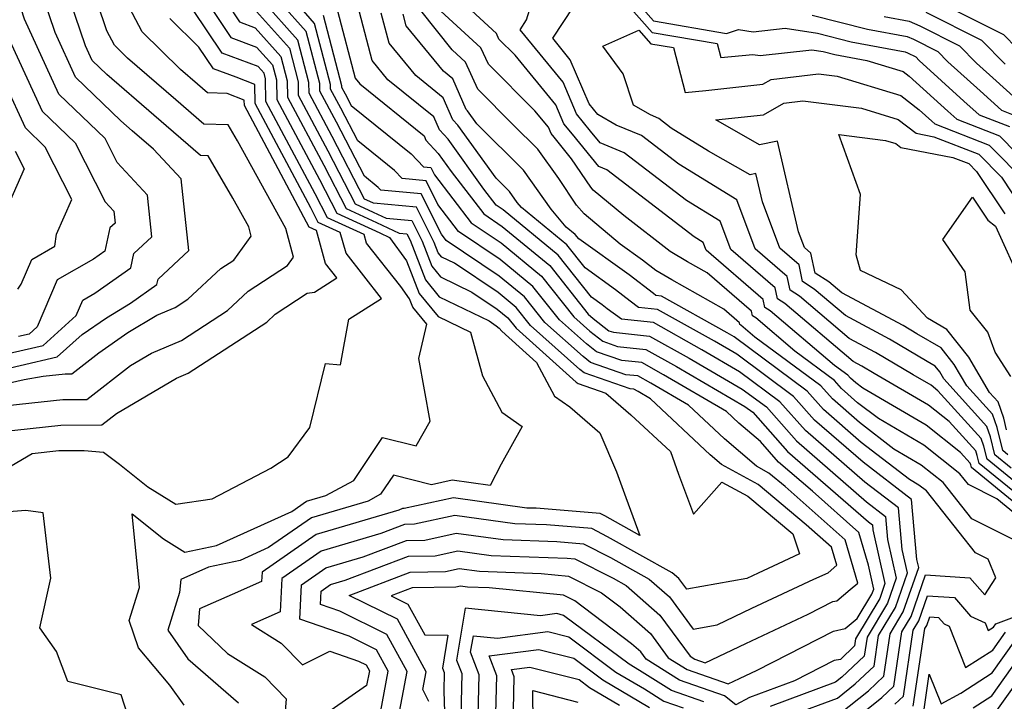
# Model space of a CAD drawing. Extents: x 1802554 to 1810756, y 2830221 to 2835222.
# Drawn here: x 1805170 to 1805281, y 2830396 to 2830474 of the extents above; entities that cross this region are included whole.
import ezdxf

# ---------------------------------------------------------------- set-up
doc = ezdxf.new("R2010")
doc.units = 0

msp = doc.modelspace()

# ---------------------------------------------------------------- linework, layer by layer
at = {"layer": 'Unknown_Line_Type', "color": 0}
for points in [[(1805165.76, 2830429.82, 1800), (1805174.58, 2830430.77, 1800), (1805177.29, 2830430.78, 1800), (1805182.24, 2830434.65, 1800), (1805184.62, 2830436.05, 1800), (1805188.06, 2830437.49, 1800), (1805193.26, 2830440.87, 1800), (1805195.62, 2830443.06, 1800), (1805200.08, 2830446, 1800), (1805200.76, 2830446.94, 1800), (1805199.89, 2830450.19, 1800), (1805194.39, 2830460.15, 1800), (1805193.34, 2830461.97, 1800), (1805190.59, 2830462.04, 1800), (1805187.39, 2830464.82, 1800), (1805181.93, 2830469.55, 1800), (1805180.45, 2830471.01, 1800), (1805179.58, 2830472.67, 1800), (1805177.48, 2830478.87, 1800), (1805175.87, 2830482.83, 1800), (1805174.58, 2830486.86, 1800), (1805173.32, 2830489.96, 1800), (1805172.97, 2830491.07, 1800), (1805166.49, 2830494.44, 1800)], [(1805165.5, 2830433.66, 1804), (1805173.94, 2830435.6, 1804), (1805176.76, 2830438.15, 1804), (1805179.52, 2830440.06, 1804), (1805182.25, 2830441.72, 1804), (1805185.24, 2830443.84, 1804), (1805185.38, 2830444.45, 1804), (1805188.88, 2830447.7, 1804), (1805188.02, 2830455.83, 1804), (1805184.86, 2830459.21, 1804), (1805182.46, 2830461.29, 1804), (1805181.16, 2830462.42, 1804), (1805176.01, 2830467.38, 1804), (1805173.7, 2830472.45, 1804), (1805172.32, 2830476.52, 1804), (1805170.46, 2830483.62, 1804), (1805169.98, 2830486.75, 1804), (1805169.44, 2830488.51, 1804)], [(1805283.04, 2830419.92, 1764), (1805278.64, 2830423.51, 1764), (1805278.42, 2830424.42, 1764), (1805278.24, 2830424.94, 1764), (1805275.23, 2830428.27, 1764), (1805272.89, 2830430.12, 1764), (1805266.69, 2830433.74, 1764), (1805265.29, 2830434.57, 1764), (1805264.31, 2830435.1, 1764), (1805256.57, 2830441.68, 1764), (1805255.73, 2830442.21, 1764), (1805255.47, 2830443.44, 1764), (1805250.42, 2830447.82, 1764), (1805249.2, 2830451.03, 1764), (1805245.39, 2830453.38, 1764), (1805238.3, 2830458.81, 1764), (1805235.58, 2830459.94, 1764), (1805234.51, 2830461.26, 1764), (1805232.9, 2830463.23, 1764), (1805231.38, 2830466.81, 1764), (1805226.49, 2830472.77, 1764), (1805227.24, 2830473.91, 1764), (1805228.8, 2830479.04, 1764)], [(1805163.47, 2830431.52, 1802), (1805170.17, 2830433.06, 1802), (1805172.35, 2830433.41, 1802), (1805174.83, 2830433.68, 1802), (1805175.59, 2830433.68, 1802), (1805178.65, 2830436.07, 1802), (1805181.96, 2830438.37, 1802), (1805185.24, 2830440.35, 1802), (1805187.33, 2830441.22, 1802), (1805188.78, 2830442.17, 1802), (1805192.53, 2830445.64, 1802), (1805193.99, 2830446.61, 1802), (1805195.97, 2830449.31, 1802), (1805195.68, 2830450.37, 1802), (1805193.88, 2830453.63, 1802), (1805191.08, 2830458.47, 1802), (1805190.19, 2830458.49, 1802), (1805184.92, 2830463.06, 1802), (1805179.58, 2830467.69, 1802), (1805177.91, 2830469.3, 1802), (1805177.16, 2830470.94, 1802), (1805174.81, 2830477.87, 1802)], [(1805165.61, 2830426.92, 1798), (1805174.34, 2830427.87, 1798), (1805179, 2830427.88, 1798), (1805180.65, 2830429.17, 1798), (1805187.49, 2830433.2, 1798), (1805188.8, 2830433.75, 1798), (1805197.73, 2830439.57, 1798), (1805198.7, 2830440.47, 1798), (1805202.31, 2830442.85, 1798), (1805203.13, 2830442.97, 1798), (1805205.69, 2830444.58, 1798), (1805204.4, 2830446.22, 1798), (1805203.36, 2830449.98, 1798), (1805202.53, 2830450.36, 1798), (1805202.24, 2830450.91, 1798), (1805195.18, 2830464.16, 1798), (1805195.17, 2830464.78, 1798), (1805193.22, 2830465.54, 1798), (1805190.99, 2830465.6, 1798), (1805189.85, 2830466.58, 1798), (1805187.92, 2830468.26, 1798), (1805183.59, 2830472.53, 1798), (1805181.05, 2830477.38, 1798)], [(1805167.52, 2830435.8, 1806), (1805172.34, 2830436.91, 1806), (1805176.09, 2830440.3, 1806), (1805176.85, 2830442.06, 1806), (1805178.21, 2830442.84, 1806), (1805182.28, 2830445.73, 1806), (1805182.65, 2830447.36, 1806), (1805184.69, 2830449.26, 1806), (1805184.19, 2830454, 1806), (1805180.74, 2830457.7, 1806), (1805179.36, 2830460.41, 1806), (1805174.11, 2830465.46, 1806), (1805170.23, 2830473.96, 1806), (1805169.83, 2830475.16, 1806), (1805169.28, 2830477.26, 1806)], [(1805191.29, 2830475.42, 1792), (1805193.65, 2830471.89, 1792), (1805196.57, 2830470.81, 1792), (1805198.38, 2830468.78, 1792), (1805198.83, 2830467.08, 1792), (1805198.86, 2830464.87, 1792), (1805203.7, 2830455.77, 1792), (1805205.68, 2830451.95, 1792), (1805210.58, 2830449.7, 1792), (1805211.65, 2830449.19, 1792), (1805213.59, 2830446.54, 1792), (1805215.04, 2830442.8, 1792), (1805217.19, 2830440.2, 1792), (1805220.85, 2830438.42, 1792), (1805222.21, 2830433.45, 1792), (1805224.42, 2830429.32, 1792), (1805226.73, 2830427.72, 1792), (1805224.36, 2830423.44, 1792), (1805223.11, 2830421, 1792), (1805218.78, 2830421.6, 1792), (1805216.44, 2830421.09, 1792), (1805212.11, 2830422.18, 1792), (1805210.65, 2830420, 1792), (1805209.23, 2830419.23, 1792), (1805202.79, 2830417.32, 1792), (1805197.91, 2830413.94, 1792), (1805194.7, 2830412.49, 1792), (1805191.1, 2830411.71, 1792), (1805187.95, 2830410.31, 1792), (1805187.81, 2830408.83, 1792), (1805186.48, 2830404.56, 1792), (1805188.76, 2830401.32, 1792), (1805194.51, 2830396.31, 1792)], [(1805193.23, 2830475.78, 1790), (1805194.65, 2830473.66, 1790), (1805196.4, 2830473.01, 1790), (1805199.34, 2830469.72, 1790), (1805200.06, 2830466.98, 1790), (1805200.08, 2830465.1, 1790), (1805204.19, 2830457.39, 1790), (1805206.73, 2830452.47, 1790), (1805210.19, 2830450.88, 1790), (1805212.75, 2830449.68, 1790), (1805213.64, 2830449.6, 1790), (1805214.01, 2830448.86, 1790), (1805215.75, 2830444.35, 1790), (1805217.32, 2830442.45, 1790), (1805222.97, 2830439.71, 1790), (1805223.79, 2830439.15, 1790), (1805224.13, 2830438.87, 1790), (1805224.41, 2830438.53, 1790), (1805228.37, 2830434.99, 1790), (1805230.42, 2830431.16, 1790), (1805232.16, 2830429.95, 1790), (1805235.55, 2830426.98, 1790), (1805237.46, 2830422.55, 1790), (1805238.49, 2830419.62, 1790), (1805240.11, 2830415.32, 1790), (1805236.13, 2830417.54, 1790), (1805235.6, 2830417.81, 1790), (1805228.31, 2830418.41, 1790), (1805227.26, 2830418.44, 1790), (1805218.94, 2830419.59, 1790), (1805213.34, 2830418.38, 1790), (1805213.16, 2830418.38, 1790), (1805212.73, 2830418.21, 1790), (1805203.34, 2830415.43, 1790), (1805197.2, 2830411.17, 1790), (1805197.14, 2830410.08, 1790), (1805193.78, 2830408.62, 1790), (1805190.1, 2830406.98, 1790), (1805189.93, 2830405.09, 1790), (1805193.28, 2830401.93, 1790), (1805197.49, 2830399.27, 1790), (1805199.93, 2830396.77, 1790), (1805199.68, 2830393.53, 1790)], [(1805210.41, 2830393.96, 1786), (1805211.53, 2830399.91, 1786), (1805210.19, 2830402.35, 1786), (1805207.07, 2830403.89, 1786), (1805201.48, 2830405.83, 1786), (1805201.67, 2830409.72, 1786), (1805204.43, 2830411.64, 1786), (1805208.66, 2830412.89, 1786), (1805213.6, 2830414.77, 1786), (1805215.68, 2830414.81, 1786), (1805219.25, 2830415.58, 1786), (1805224.57, 2830414.85, 1786), (1805230.65, 2830414.64, 1786), (1805233.68, 2830414.39, 1786), (1805236.75, 2830412.82, 1786), (1805241.15, 2830410.37, 1786), (1805243.45, 2830408.35, 1786), (1805246.16, 2830404.69, 1786), (1805248.89, 2830405.17, 1786), (1805252.83, 2830407.05, 1786), (1805259.87, 2830410.35, 1786), (1805261.47, 2830411.1, 1786), (1805262.47, 2830411.94, 1786), (1805261.87, 2830414.01, 1786), (1805259, 2830416.55, 1786), (1805253.54, 2830421.11, 1786), (1805249.37, 2830423.38, 1786), (1805248.09, 2830424.48, 1786), (1805241.29, 2830430.86, 1786), (1805239.9, 2830431.67, 1786), (1805239.42, 2830431.94, 1786), (1805238.98, 2830431.98, 1786), (1805233.78, 2830433.79, 1786), (1805233.27, 2830434.19, 1786), (1805227.68, 2830439.18, 1786), (1805226.05, 2830441.24, 1786), (1805224.02, 2830442.92, 1786), (1805219.05, 2830446.24, 1786), (1805217.59, 2830446.95, 1786), (1805217.18, 2830447.45, 1786), (1805216.73, 2830448.62, 1786), (1805214.73, 2830452.61, 1786), (1805209.85, 2830453.06, 1786), (1805209.42, 2830453.26, 1786), (1805208.83, 2830453.53, 1786), (1805205.16, 2830460.64, 1786), (1805202.53, 2830465.57, 1786), (1805202.52, 2830466.77, 1786), (1805201.25, 2830471.61, 1786), (1805197.19, 2830476.16, 1786)], [(1805212.55, 2830393.89, 1784), (1805213.68, 2830399.88, 1784), (1805211.37, 2830404.07, 1784), (1805206.01, 2830406.74, 1784), (1805203.84, 2830407.49, 1784), (1805203.91, 2830409, 1784), (1805204.98, 2830409.74, 1784), (1805206.62, 2830410.23, 1784), (1805213.81, 2830412.97, 1784), (1805216.85, 2830413.03, 1784), (1805219.41, 2830413.58, 1784), (1805223.22, 2830413.05, 1784), (1805231.83, 2830412.75, 1784), (1805232.72, 2830412.68, 1784), (1805237.06, 2830410.46, 1784), (1805238.54, 2830409.64, 1784), (1805242.37, 2830406.26, 1784), (1805245.81, 2830401.62, 1784), (1805246.35, 2830401.28, 1784), (1805247.52, 2830400.87, 1784), (1805252.13, 2830403.06, 1784), (1805259.2, 2830406.38, 1784), (1805262.01, 2830407.83, 1784), (1805262.45, 2830407.91, 1784), (1805263.97, 2830409.19, 1784), (1805264.84, 2830409.92, 1784), (1805263.42, 2830414.84, 1784), (1805256.58, 2830420.89, 1784), (1805254.75, 2830422.42, 1784), (1805253.35, 2830423.18, 1784), (1805249.71, 2830426.29, 1784), (1805245.61, 2830430.14, 1784), (1805241.35, 2830432.62, 1784), (1805239.87, 2830433.45, 1784), (1805238.51, 2830433.59, 1784), (1805234.49, 2830434.99, 1784), (1805233.65, 2830435.64, 1784), (1805229.32, 2830439.51, 1784), (1805227, 2830442.43, 1784), (1805224.13, 2830444.8, 1784), (1805218.11, 2830448.83, 1784), (1805217.56, 2830449.54, 1784), (1805215.27, 2830454.12, 1784), (1805210.7, 2830454.54, 1784), (1805210.37, 2830454.87, 1784), (1805208.81, 2830456.13, 1784), (1805205.65, 2830462.26, 1784), (1805203.76, 2830465.8, 1784), (1805203.75, 2830466.67, 1784), (1805202.21, 2830472.56, 1784), (1805199.29, 2830475.82, 1784)], [(1805216.15, 2830396.48, 1782), (1805215.45, 2830397.84, 1782), (1805215.82, 2830399.85, 1782), (1805212.56, 2830405.8, 1782), (1805207.08, 2830408.52, 1782), (1805214.03, 2830411.16, 1782), (1805218.02, 2830411.24, 1782), (1805219.57, 2830411.58, 1782), (1805221.88, 2830411.26, 1782), (1805228.89, 2830411.01, 1782), (1805232, 2830410.71, 1782), (1805235.73, 2830408.82, 1782), (1805237.86, 2830407.2, 1782), (1805241.29, 2830404.18, 1782), (1805243.32, 2830401.44, 1782), (1805245.47, 2830400.09, 1782), (1805250.13, 2830398.47, 1782), (1805251.42, 2830399.08, 1782), (1805253.41, 2830400.01, 1782), (1805262.09, 2830404.47, 1782), (1805263.42, 2830404.74, 1782), (1805264.78, 2830405.88, 1782), (1805266.45, 2830408.67, 1782), (1805266.65, 2830409.24, 1782), (1805266.05, 2830411.94, 1782), (1805264.97, 2830415.67, 1782), (1805259.69, 2830420.34, 1782), (1805255.86, 2830423.67, 1782), (1805253.81, 2830425.99, 1782), (1805251.34, 2830428.1, 1782), (1805249.93, 2830429.42, 1782), (1805242.79, 2830433.57, 1782), (1805240.32, 2830434.96, 1782), (1805238.04, 2830435.2, 1782), (1805235.19, 2830436.19, 1782), (1805234.04, 2830437.08, 1782), (1805230.96, 2830439.83, 1782), (1805227.96, 2830443.61, 1782), (1805224.24, 2830446.68, 1782), (1805219.52, 2830449.84, 1782), (1805217.17, 2830452.93, 1782), (1805215.82, 2830455.63, 1782), (1805213.12, 2830455.87, 1782), (1805212.25, 2830456.78, 1782), (1805208.06, 2830460.15, 1782), (1805206.13, 2830463.88, 1782), (1805204.98, 2830466.04, 1782), (1805204.98, 2830466.56, 1782), (1805203.16, 2830473.5, 1782), (1805201.39, 2830475.49, 1782)], [(1805282.66, 2830421.44, 1762), (1805279.53, 2830424, 1762), (1805279.17, 2830425.47, 1762), (1805278.87, 2830426.33, 1762), (1805273.94, 2830431.77, 1762), (1805273.17, 2830432.39, 1762), (1805271.12, 2830433.59, 1762), (1805266.86, 2830436.1, 1762), (1805263.88, 2830437.7, 1762), (1805258.24, 2830442.5, 1762), (1805257.15, 2830443.18, 1762), (1805256.82, 2830444.76, 1762), (1805253.2, 2830447.89, 1762), (1805251.11, 2830453.44, 1762), (1805244.53, 2830457.5, 1762), (1805240.28, 2830460.76, 1762), (1805237.39, 2830461.95, 1762), (1805235.31, 2830463.16, 1762), (1805234.33, 2830464.35, 1762), (1805232.2, 2830469.36, 1762), (1805230.2, 2830471.81, 1762), (1805232.55, 2830475.38, 1762)], [(1805238.86, 2830475.47, 1762), (1805241.5, 2830472.48, 1762), (1805248.88, 2830471.2, 1762), (1805249.31, 2830469.61, 1762), (1805252.92, 2830469.97, 1762), (1805253.76, 2830469.84, 1762), (1805259.62, 2830470.5, 1762), (1805260.9, 2830470.31, 1762), (1805262.22, 2830469.97, 1762), (1805265.88, 2830469.28, 1762), (1805270, 2830468.03, 1762), (1805270.68, 2830467.5, 1762), (1805275.07, 2830463.53, 1762), (1805276.1, 2830462.6, 1762), (1805280.93, 2830460.73, 1762), (1805286.83, 2830454.71, 1762)], [(1805239.6, 2830476.11, 1764), (1805241.66, 2830473.78, 1764), (1805249.95, 2830472.34, 1764), (1805251.28, 2830472.79, 1764), (1805252.96, 2830472.53, 1764), (1805256.59, 2830472.95, 1764), (1805260.28, 2830472.37, 1764), (1805264.09, 2830471.4, 1764), (1805270.24, 2830470.25, 1764), (1805270.49, 2830470.14, 1764), (1805271.42, 2830469.68, 1764), (1805271.81, 2830469.28, 1764), (1805276.9, 2830464.68, 1764), (1805278.63, 2830463.12, 1764), (1805282.09, 2830461.78, 1764)], [(1805273.28, 2830476.32, 1772), (1805281.41, 2830472.22, 1772), (1805282.94, 2830470.65, 1772)], [(1805188.34, 2830396.03, 1794), (1805186.72, 2830398.33, 1794), (1805183.16, 2830402.58, 1794), (1805182.09, 2830405.67, 1794), (1805183.27, 2830409.41, 1794), (1805182.43, 2830417.79, 1794), (1805185.99, 2830414.96, 1794), (1805188.44, 2830413.42, 1794), (1805192.03, 2830414.19, 1794), (1805200.58, 2830418.06, 1794), (1805202.24, 2830419.21, 1794), (1805204.43, 2830419.86, 1794), (1805207.6, 2830421.58, 1794), (1805210.86, 2830426.45, 1794), (1805214.68, 2830425.49, 1794), (1805216.27, 2830428.32, 1794), (1805214.99, 2830435.43, 1794), (1805215.92, 2830439.32, 1794), (1805214.32, 2830441.25, 1794), (1805213.95, 2830442.22, 1794), (1805212.95, 2830443.59, 1794), (1805209.07, 2830448.53, 1794), (1805208.8, 2830449.51, 1794), (1805204.63, 2830451.42, 1794), (1805203.22, 2830454.15, 1794), (1805197.63, 2830464.63, 1794), (1805197.6, 2830467.19, 1794), (1805197.43, 2830467.83, 1794), (1805196.74, 2830468.6, 1794), (1805192.66, 2830470.12, 1794), (1805189.34, 2830475.06, 1794)], [(1805196.23, 2830475.21, 1788), (1805200.3, 2830470.67, 1788), (1805201.29, 2830466.87, 1788), (1805201.31, 2830465.33, 1788), (1805204.67, 2830459.02, 1788), (1805207.78, 2830453, 1788), (1805209.81, 2830452.07, 1788), (1805211.3, 2830451.37, 1788), (1805214.19, 2830451.11, 1788), (1805215.37, 2830448.74, 1788), (1805216.46, 2830445.9, 1788), (1805217.46, 2830444.7, 1788), (1805221.01, 2830442.97, 1788), (1805223.91, 2830441.03, 1788), (1805225.09, 2830440.06, 1788), (1805226.04, 2830438.86, 1788), (1805232.88, 2830432.75, 1788), (1805233.08, 2830432.6, 1788), (1805236.24, 2830431.49, 1788), (1805239.08, 2830429.04, 1788), (1805243.57, 2830424.87, 1788), (1805244.47, 2830422.28, 1788), (1805246.19, 2830417.76, 1788), (1805249.42, 2830421.39, 1788), (1805252.34, 2830419.8, 1788), (1805257.48, 2830415.51, 1788), (1805258.24, 2830413.24, 1788), (1805255.82, 2830412.1, 1788), (1805253.53, 2830411.03, 1788), (1805252.25, 2830410.42, 1788), (1805245.43, 2830409.21, 1788), (1805244.53, 2830410.43, 1788), (1805243.76, 2830411.1, 1788), (1805236.44, 2830415.18, 1788), (1805234.64, 2830416.1, 1788), (1805229.48, 2830416.52, 1788), (1805225.91, 2830416.65, 1788), (1805219.09, 2830417.59, 1788), (1805214.51, 2830416.6, 1788), (1805213.38, 2830416.57, 1788), (1805210.7, 2830415.55, 1788), (1805203.89, 2830413.53, 1788), (1805199.43, 2830410.45, 1788), (1805199.25, 2830406.64, 1788), (1805196.01, 2830405.23, 1788), (1805199.36, 2830403.11, 1788), (1805201.79, 2830400.62, 1788), (1805204.89, 2830402.18, 1788), (1805208.14, 2830401.05, 1788), (1805209.01, 2830400.62, 1788), (1805209.38, 2830399.95, 1788), (1805209.07, 2830398.29, 1788), (1805205.03, 2830395.49, 1788)], [(1805204.12, 2830474.45, 1780), (1805206.21, 2830466.46, 1780), (1805206.21, 2830466.27, 1780), (1805206.62, 2830465.5, 1780), (1805207.31, 2830464.17, 1780), (1805214.12, 2830458.69, 1780), (1805215.54, 2830457.21, 1780), (1805216.36, 2830457.14, 1780), (1805216.77, 2830456.31, 1780), (1805220.94, 2830450.84, 1780), (1805224.35, 2830448.56, 1780), (1805228.92, 2830444.79, 1780), (1805232.6, 2830440.16, 1780), (1805234.43, 2830438.52, 1780), (1805235.89, 2830437.39, 1780), (1805237.56, 2830436.81, 1780), (1805240.77, 2830436.47, 1780), (1805244.24, 2830434.53, 1780), (1805252.03, 2830429.99, 1780), (1805252.92, 2830429.33, 1780), (1805256.88, 2830424.86, 1780), (1805266.06, 2830416.88, 1780), (1805266.5, 2830416.53, 1780), (1805266.55, 2830415.98, 1780), (1805267.93, 2830409.86, 1780), (1805267.34, 2830408.16, 1780), (1805264.59, 2830403.57, 1780), (1805264.47, 2830402.77, 1780), (1805262.87, 2830401.25, 1780), (1805262.16, 2830401.11, 1780), (1805257.66, 2830398.8, 1780), (1805252.56, 2830396.91, 1780), (1805251.01, 2830396.09, 1780), (1805249.72, 2830397.11, 1780), (1805244.58, 2830398.9, 1780), (1805240.83, 2830401.26, 1780), (1805240.21, 2830402.1, 1780), (1805239.16, 2830403.02, 1780), (1805232.72, 2830407.9, 1780), (1805231.44, 2830408.54, 1780), (1805222.97, 2830409.38, 1780), (1805220.53, 2830409.46, 1780), (1805219.73, 2830409.57, 1780), (1805219.18, 2830409.46, 1780), (1805214.25, 2830409.36, 1780), (1805211.87, 2830408.45, 1780), (1805213.74, 2830407.52, 1780), (1805215.67, 2830404.02, 1780), (1805218.3, 2830404, 1780), (1805217.7, 2830400.27, 1780), (1805217.89, 2830399.77, 1780), (1805217.84, 2830397.62, 1780), (1805218.19, 2830387.1, 1780)], [(1805205.75, 2830474.92, 1778), (1805207.75, 2830467.28, 1778), (1805208.3, 2830466.62, 1778), (1805215.6, 2830460.72, 1778), (1805215.81, 2830460.22, 1778), (1805217.21, 2830458.71, 1778), (1805218.68, 2830456.68, 1778), (1805222.36, 2830451.85, 1778), (1805224.46, 2830450.44, 1778), (1805229.87, 2830445.98, 1778), (1805234.24, 2830440.48, 1778), (1805234.81, 2830439.97, 1778), (1805236.59, 2830438.59, 1778), (1805237.09, 2830438.42, 1778), (1805241.21, 2830437.98, 1778), (1805245.68, 2830435.48, 1778), (1805251.72, 2830431.96, 1778), (1805254.47, 2830429.93, 1778), (1805257.9, 2830426.06, 1778), (1805265.85, 2830419.13, 1778), (1805267.98, 2830417.49, 1778), (1805268.22, 2830414.85, 1778), (1805269.2, 2830410.47, 1778), (1805268.23, 2830407.65, 1778), (1805265.9, 2830403.76, 1778), (1805265.58, 2830401.63, 1778), (1805263.05, 2830399.24, 1778), (1805262.32, 2830398.65, 1778), (1805254.88, 2830395.88, 1778)], [(1805257.2, 2830394.86, 1776), (1805262.55, 2830396.85, 1776), (1805264.56, 2830398.47, 1776), (1805266.7, 2830400.49, 1776), (1805267.21, 2830403.96, 1776), (1805269.12, 2830407.14, 1776), (1805270.48, 2830411.08, 1776), (1805269.89, 2830413.72, 1776), (1805269.45, 2830418.45, 1776), (1805265.65, 2830421.39, 1776), (1805258.92, 2830427.25, 1776), (1805256.01, 2830430.52, 1776), (1805251.41, 2830433.93, 1776), (1805247.13, 2830436.43, 1776), (1805241.66, 2830439.5, 1776), (1805238.01, 2830439.88, 1776), (1805236.4, 2830441.09, 1776), (1805235.82, 2830441.54, 1776), (1805234.6, 2830442.41, 1776), (1805230.83, 2830447.16, 1776), (1805224.57, 2830452.32, 1776), (1805223.78, 2830452.85, 1776), (1805222.39, 2830454.67, 1776), (1805218.31, 2830460.33, 1776), (1805217.33, 2830461.39, 1776), (1805216.69, 2830462.88, 1776), (1805211.47, 2830467.1, 1776), (1805209.68, 2830469.27, 1776), (1805208.24, 2830474.79, 1776)], [(1805262.78, 2830395.05, 1774), (1805266.06, 2830397.69, 1774), (1805267.81, 2830399.35, 1774), (1805268.53, 2830404.16, 1774), (1805270.01, 2830406.64, 1774), (1805271.76, 2830411.7, 1774), (1805271.56, 2830412.59, 1774), (1805270.93, 2830419.41, 1774), (1805265.44, 2830423.65, 1774), (1805259.93, 2830428.44, 1774), (1805257.55, 2830431.12, 1774), (1805251.11, 2830435.91, 1774), (1805248.57, 2830437.38, 1774), (1805242.11, 2830441.01, 1774), (1805239.96, 2830441.23, 1774), (1805239.01, 2830441.95, 1774), (1805237.34, 2830443.23, 1774), (1805233.88, 2830445.71, 1774), (1805231.79, 2830448.35, 1774), (1805226.65, 2830452.58, 1774), (1805226.16, 2830453.16, 1774), (1805225.28, 2830454.41, 1774), (1805223.78, 2830455.9, 1774), (1805219.41, 2830461.95, 1774), (1805218.85, 2830462.55, 1774), (1805217.77, 2830465.05, 1774), (1805214.64, 2830467.58, 1774), (1805211.61, 2830471.25, 1774), (1805210.72, 2830474.67, 1774)], [(1805263, 2830393.25, 1772), (1805267.56, 2830396.92, 1772), (1805268.92, 2830398.21, 1772), (1805269.84, 2830404.36, 1772), (1805270.9, 2830406.13, 1772), (1805272.53, 2830410.84, 1772), (1805277.58, 2830410.53, 1772), (1805279.28, 2830408.57, 1772), (1805280.53, 2830410.51, 1772), (1805279.66, 2830412.63, 1772), (1805278.22, 2830413.35, 1772), (1805272.63, 2830420.38, 1772), (1805271.78, 2830421.05, 1772), (1805270.7, 2830421.68, 1772), (1805265.24, 2830425.9, 1772), (1805260.95, 2830429.63, 1772), (1805259.1, 2830431.72, 1772), (1805250.8, 2830437.88, 1772), (1805250.02, 2830438.34, 1772), (1805242.56, 2830442.52, 1772), (1805241.91, 2830442.59, 1772), (1805241.63, 2830442.8, 1772), (1805238.87, 2830444.92, 1772), (1805233.16, 2830449.01, 1772), (1805232.75, 2830449.53, 1772), (1805231.73, 2830450.36, 1772), (1805230.01, 2830452.4, 1772), (1805226.89, 2830456.81, 1772), (1805221.59, 2830462.07, 1772), (1805220.51, 2830463.57, 1772), (1805220.37, 2830463.72, 1772), (1805218.86, 2830467.21, 1772), (1805217.8, 2830468.06, 1772), (1805213.54, 2830473.23, 1772), (1805213.2, 2830474.55, 1772)], [(1805282.4, 2830414.92, 1770), (1805277.81, 2830417.22, 1770), (1805274.53, 2830421.36, 1770), (1805272.06, 2830423.32, 1770), (1805268.94, 2830425.14, 1770), (1805265.03, 2830428.16, 1770), (1805261.97, 2830430.83, 1770), (1805260.64, 2830432.32, 1770), (1805253.17, 2830437.87, 1770), (1805251.58, 2830439.22, 1770), (1805251.45, 2830439.3, 1770), (1805251.41, 2830439.49, 1770), (1805249.62, 2830441.04, 1770), (1805243.74, 2830444.35, 1770), (1805241.92, 2830445.44, 1770), (1805240.4, 2830446.61, 1770), (1805237.87, 2830448.42, 1770), (1805233.77, 2830451.86, 1770), (1805232.92, 2830452.83, 1770), (1805230.88, 2830455.86, 1770), (1805228.5, 2830459.21, 1770), (1805225.72, 2830461.98, 1770), (1805221.68, 2830466.02, 1770), (1805220.28, 2830469.11, 1770), (1805218.79, 2830470.48, 1770), (1805215.21, 2830474.95, 1770)], [(1805283.81, 2830416.89, 1768), (1805280.62, 2830419.48, 1768), (1805277.41, 2830421.1, 1768), (1805276.42, 2830422.34, 1768), (1805272.33, 2830425.59, 1768), (1805267.18, 2830428.6, 1768), (1805264.83, 2830430.41, 1768), (1805262.98, 2830432.02, 1768), (1805262.19, 2830432.92, 1768), (1805257.69, 2830436.25, 1768), (1805253.25, 2830440.04, 1768), (1805252.88, 2830440.27, 1768), (1805252.76, 2830440.81, 1768), (1805247.75, 2830445.15, 1768), (1805245.49, 2830446.42, 1768), (1805243.55, 2830447.58, 1768), (1805238.27, 2830451.66, 1768), (1805234.81, 2830454.55, 1768), (1805234.53, 2830454.88, 1768), (1805232.35, 2830458.12, 1768), (1805230.35, 2830460.57, 1768), (1805230.03, 2830460.97, 1768), (1805229.72, 2830461.69, 1768), (1805228.17, 2830463.58, 1768), (1805222.89, 2830468.86, 1768), (1805222.04, 2830470.73, 1768), (1805217.5, 2830474.9, 1768)], [(1805283.43, 2830418.4, 1766), (1805277.75, 2830423.03, 1766), (1805277.67, 2830423.36, 1766), (1805277.6, 2830423.55, 1766), (1805276.51, 2830424.76, 1766), (1805272.61, 2830427.85, 1766), (1805265.42, 2830432.06, 1766), (1805264.62, 2830432.67, 1766), (1805264, 2830433.21, 1766), (1805263.73, 2830433.52, 1766), (1805262.21, 2830434.64, 1766), (1805254.91, 2830440.86, 1766), (1805254.3, 2830441.24, 1766), (1805254.11, 2830442.12, 1766), (1805247.63, 2830447.75, 1766), (1805247.3, 2830448.62, 1766), (1805246.26, 2830449.26, 1766), (1805236.33, 2830456.87, 1766), (1805235.42, 2830457.25, 1766), (1805232.43, 2830460.92, 1766), (1805231.46, 2830462.1, 1766), (1805230.55, 2830464.25, 1766), (1805225.93, 2830469.88, 1766), (1805224.1, 2830471.71, 1766), (1805223.81, 2830472.36, 1766), (1805220.99, 2830474.95, 1766)], [(1805259.67, 2830474.44, 1766), (1805265.96, 2830472.84, 1766), (1805270.45, 2830471.99, 1766), (1805271.19, 2830471.69, 1766), (1805273.92, 2830470.31, 1766), (1805275.07, 2830469.14, 1766), (1805278.73, 2830465.82, 1766), (1805281.16, 2830463.64, 1766), (1805283.26, 2830462.82, 1766)], [(1805267.83, 2830474.27, 1768), (1805270.67, 2830473.74, 1768), (1805271.89, 2830473.23, 1768), (1805276.41, 2830470.95, 1768), (1805278.32, 2830468.99, 1768), (1805280.56, 2830466.97, 1768), (1805283.69, 2830464.15, 1768)], [(1805272.58, 2830474.77, 1770), (1805278.91, 2830471.59, 1770), (1805281.58, 2830468.85, 1770)], [(1805166.75, 2830422.1, 1796), (1805171.07, 2830424.63, 1796), (1805174.1, 2830424.96, 1796), (1805177, 2830424.97, 1796), (1805179.19, 2830424.78, 1796), (1805181.02, 2830423.41, 1796), (1805184.23, 2830420.86, 1796), (1805187.39, 2830418.88, 1796), (1805191.54, 2830419.48, 1796), (1805198.18, 2830422.96, 1796), (1805200.15, 2830424.25, 1796), (1805202.63, 2830427.58, 1796), (1805204.4, 2830434.85, 1796), (1805206.09, 2830434.7, 1796), (1805207.06, 2830439.9, 1796), (1805210.77, 2830442.23, 1796), (1805206.73, 2830447.38, 1796), (1805206.08, 2830449.74, 1796), (1805203.58, 2830450.89, 1796), (1805202.73, 2830452.53, 1796), (1805196.41, 2830464.4, 1796), (1805196.38, 2830466.56, 1796), (1805194.24, 2830467.39, 1796), (1805191.66, 2830468.35, 1796), (1805190.01, 2830470.81, 1796), (1805186.73, 2830474.04, 1796)], [(1805282.28, 2830422.96, 1760), (1805280.42, 2830424.48, 1760), (1805279.93, 2830426.53, 1760), (1805279.5, 2830427.72, 1760), (1805274.62, 2830433.12, 1760), (1805274.15, 2830433.93, 1760), (1805273.64, 2830434.56, 1760), (1805272.72, 2830435.1, 1760), (1805268.43, 2830437.63, 1760), (1805263.45, 2830440.3, 1760), (1805259.9, 2830443.32, 1760), (1805258.58, 2830444.16, 1760), (1805258.17, 2830446.08, 1760), (1805255.99, 2830447.96, 1760), (1805254.01, 2830453.21, 1760), (1805253.27, 2830456.43, 1760), (1805252.63, 2830456.3, 1760), (1805247.9, 2830459, 1760), (1805243.67, 2830461.61, 1760), (1805242.25, 2830462.7, 1760), (1805241.29, 2830463.1, 1760), (1805239.37, 2830464.22, 1760), (1805238.22, 2830467.77, 1760), (1805235.88, 2830470.9, 1760), (1805239.97, 2830472.73, 1760), (1805241.34, 2830471.18, 1760), (1805243.9, 2830470.74, 1760), (1805245.26, 2830465.65, 1760), (1805247.6, 2830465.88, 1760), (1805254.05, 2830466.58, 1760), (1805255.01, 2830467.14, 1760), (1805260.39, 2830467.77, 1760), (1805262.52, 2830467.5, 1760), (1805269.72, 2830465.3, 1760), (1805271.8, 2830463.68, 1760), (1805273.24, 2830462.39, 1760), (1805273.58, 2830462.08, 1760), (1805279.77, 2830459.68, 1760), (1805284, 2830455.37, 1760)], [(1805168.53, 2830471.61, 1808), (1805172.21, 2830463.54, 1808), (1805175.97, 2830459.93, 1808), (1805179.37, 2830453.24, 1808), (1805180.36, 2830452.18, 1808), (1805180.51, 2830450.81, 1808), (1805179.92, 2830450.26, 1808), (1805179.32, 2830447.63, 1808), (1805178.05, 2830446.72, 1808), (1805173.94, 2830444.38, 1808), (1805171.65, 2830439.04, 1808), (1805170.73, 2830438.21, 1808), (1805169.55, 2830437.94, 1808)], [(1805169.47, 2830443.3, 1810), (1805169.82, 2830443.86, 1810), (1805171.03, 2830446.69, 1810), (1805173.65, 2830448.18, 1810), (1805173.85, 2830449.55, 1810), (1805175.59, 2830453.51, 1810), (1805172.57, 2830459.45, 1810), (1805170.32, 2830461.62, 1810), (1805168.1, 2830466.47, 1810)], [(1805281.9, 2830424.47, 1758), (1805281.31, 2830424.96, 1758), (1805280.68, 2830427.59, 1758), (1805280.14, 2830429.12, 1758), (1805277.22, 2830432.34, 1758), (1805275.8, 2830434.75, 1758), (1805274.3, 2830436.65, 1758), (1805271.54, 2830438.25, 1758), (1805269.99, 2830439.16, 1758), (1805263.02, 2830442.9, 1758), (1805261.56, 2830444.14, 1758), (1805260, 2830445.13, 1758), (1805259.52, 2830447.39, 1758), (1805258.78, 2830448.03, 1758), (1805258.11, 2830449.82, 1758), (1805255.73, 2830460.11, 1758), (1805253.68, 2830459.69, 1758), (1805248.72, 2830462.53, 1758), (1805254.15, 2830463.12, 1758), (1805256.44, 2830464.45, 1758), (1805258.62, 2830464.7, 1758), (1805265.26, 2830463.85, 1758), (1805269.44, 2830462.58, 1758), (1805271.46, 2830461.01, 1758), (1805273.47, 2830460.62, 1758), (1805278.6, 2830458.64, 1758), (1805281.17, 2830456.02, 1758), (1805283.45, 2830452.6, 1758)], [(1805281.75, 2830427.32, 1756), (1805281.43, 2830428.64, 1756), (1805280.77, 2830430.51, 1756), (1805279.82, 2830431.56, 1756), (1805277.46, 2830435.58, 1756), (1805274.96, 2830438.74, 1756), (1805272.76, 2830440.01, 1756), (1805269.76, 2830443.24, 1756), (1805265.16, 2830445.42, 1756), (1805264.66, 2830447.21, 1756), (1805265.15, 2830454.05, 1756), (1805262.7, 2830460.89, 1756), (1805268, 2830460.2, 1756), (1805269.17, 2830459.85, 1756), (1805269.73, 2830459.41, 1756), (1805275.65, 2830458.28, 1756), (1805277.44, 2830457.59, 1756), (1805278.33, 2830456.68, 1756), (1805281.54, 2830451.87, 1756)], [(1805169.17, 2830458.97, 1812), (1805170.19, 2830456.98, 1812), (1805168.52, 2830453.17, 1812)], [(1805282.23, 2830433.38, 1754), (1805280.43, 2830436.13, 1754), (1805279.6, 2830438.43, 1754), (1805277.62, 2830440.92, 1754), (1805277.05, 2830445.28, 1754), (1805274.49, 2830448.96, 1754), (1805277.88, 2830453.77, 1754), (1805279.63, 2830451.14, 1754), (1805280.48, 2830450.48, 1754), (1805283.48, 2830443.87, 1754)], [(1805166.57, 2830326.24, 1796), (1805171, 2830331.85, 1796), (1805177.41, 2830332.43, 1796), (1805177.41, 2830336.68, 1796), (1805179.52, 2830340.51, 1796), (1805184.24, 2830344.05, 1796), (1805187.78, 2830347.68, 1796), (1805187.71, 2830352.04, 1796), (1805191.78, 2830358.94, 1796), (1805193, 2830362.23, 1796), (1805196.23, 2830371.81, 1796), (1805194.8, 2830377.45, 1796), (1805194.1, 2830381.36, 1796), (1805193.06, 2830382.54, 1796), (1805188.77, 2830385.35, 1796), (1805183.9, 2830388.77, 1796), (1805181.19, 2830397.21, 1796), (1805175.12, 2830398.75, 1796), (1805173.84, 2830402.15, 1796), (1805171.96, 2830404.84, 1796), (1805173.21, 2830410.49, 1796), (1805172.32, 2830417.91, 1796), (1805170.35, 2830418.17, 1796), (1805167.48, 2830417.92, 1796)], [(1805269.06, 2830396.15, 1770), (1805270.03, 2830397.07, 1770), (1805271.15, 2830404.55, 1770), (1805271.79, 2830405.62, 1770), (1805272.77, 2830408.45, 1770), (1805275.81, 2830408.27, 1770), (1805277.66, 2830406.14, 1770), (1805279.32, 2830405.42, 1770), (1805279.67, 2830404.54, 1770), (1805280.25, 2830404.91, 1770), (1805280.52, 2830405.29, 1770), (1805282.66, 2830406.1, 1770)], [(1805247.36, 2830396.43, 1778), (1805243.69, 2830397.71, 1778), (1805240.05, 2830400, 1778), (1805238.89, 2830400.69, 1778), (1805231.43, 2830406.25, 1778), (1805230.66, 2830406.45, 1778), (1805228.81, 2830406.2, 1778), (1805220.25, 2830407.05, 1778), (1805219.29, 2830401.16, 1778), (1805219.88, 2830399.64, 1778), (1805219.72, 2830393.17, 1778)], [(1805271.15, 2830395.93, 1768), (1805272.46, 2830404.75, 1768), (1805272.68, 2830405.11, 1768), (1805273.01, 2830406.07, 1768), (1805274.03, 2830406, 1768), (1805274.66, 2830405.28, 1768), (1805275.22, 2830405.04, 1768), (1805277.09, 2830400.32, 1768), (1805280.18, 2830402.31, 1768), (1805281.62, 2830404.34, 1768)], [(1805221.59, 2830388.72, 1776), (1805221.86, 2830399.51, 1776), (1805220.88, 2830402.05, 1776), (1805221.19, 2830403.93, 1776), (1805223.92, 2830403.66, 1776), (1805229.64, 2830404.42, 1776), (1805232.02, 2830403.82, 1776), (1805237.38, 2830399.81, 1776), (1805240.62, 2830397.9, 1776), (1805242.81, 2830396.52, 1776), (1805245.01, 2830395.75, 1776)], [(1805272.26, 2830394.79, 1766), (1805272.97, 2830399.57, 1766), (1805274.3, 2830396.21, 1766), (1805276.53, 2830397.4, 1766), (1805280.12, 2830399.72, 1766), (1805282.73, 2830403.4, 1766)], [(1805223.6, 2830389.36, 1774), (1805223.85, 2830399.38, 1774), (1805222.97, 2830401.64, 1774), (1805228.62, 2830402.39, 1774), (1805232.6, 2830401.38, 1774), (1805235.88, 2830398.94, 1774), (1805241.18, 2830395.79, 1774)], [(1805277.95, 2830395.76, 1764), (1805280.05, 2830397.12, 1764), (1805283.84, 2830402.45, 1764)], [(1805279.99, 2830394.52, 1762), (1805284.95, 2830401.5, 1762)], [(1805225.74, 2830395.53, 1772), (1805225.83, 2830399.25, 1772), (1805225.51, 2830400.09, 1772), (1805227.6, 2830400.37, 1772), (1805233.19, 2830398.95, 1772), (1805234.38, 2830398.06, 1772), (1805237.77, 2830396.05, 1772)], [(1805228.03, 2830390.05, 1770), (1805227.93, 2830397.71, 1770), (1805233.05, 2830396.4, 1770)]]:
    msp.add_polyline3d(points, dxfattribs=at)

doc.saveas('drawing.dxf')
